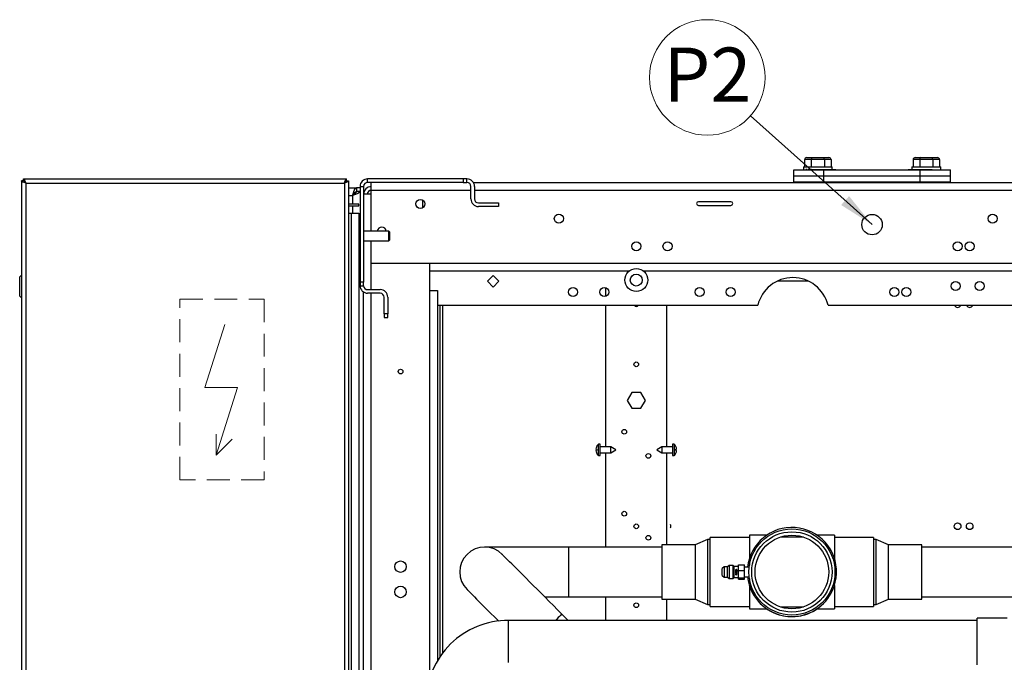
# Model space of a CAD drawing. Units: millimetres. Extents: x 6 to 414, y 6 to 291.
# Drawn here: x 113 to 167, y 82 to 117 of the extents above; entities that cross this region are included whole.
import ezdxf

# ---------------------------------------------------------------- set-up
doc = ezdxf.new("R2010")
doc.units = ezdxf.units.MM
doc.linetypes.add('HIDDEN', pattern=[1.905, 1.27, -0.635])
doc.styles.add('SLDTEXTSTYLE2', font='TXT', dxfattribs={"width": 0.605})
doc.dimstyles.new('SLDDIMSTYLE2', dxfattribs={"dimtxt": 0.18, "dimasz": 2, "dimexe": 0, "dimexo": 0.0625, "dimgap": 0, "dimtad": 0, "dimtih": 1, "dimtoh": 1, "dimdec": 0, "dimrnd": 1e-09, "dimzin": 0, "dimdsep": 46, "dimtxsty": 'Standard', "dimsah": 1, "dimcen": 0.09, "dimadec": 0, "dimazin": 0, "dimtfac": 2, "dimtdec": 0, "dimtofl": 0, "dimtmove": 0, "dimatfit": 3, "dimfxl": 0, "dimfrac": 2, "dimtolj": 1, "dimtzin": 0, "dimarcsym": 0})

# ---------------------------------------------------------------- blocks, each defined once
blk = doc.blocks.new('SW_NOTE_0_2')
at = {"color": 0, "linetype": 'Continuous', "lineweight": 0}
blk.add_circle((-2.385, 2.13), 3.198, dxfattribs=at)
at = {"color": 0, "linetype": 'Continuous', "lineweight": 0, "insert": (-2.375, 3.783), "char_height": 3, "attachment_point": 2, "style": 'SLDTEXTSTYLE2'}
blk.add_mtext('P2', dxfattribs=at)

msp = doc.modelspace()

# ---------------------------------------------------------------- linework, layer by layer
at = {"color": 7, "linetype": 'Continuous', "lineweight": 25}
for p, q in [((156.449, 109.568), (156.756, 109.568)), ((156.756, 109.568), (157.372, 109.568)), ((157.372, 109.568), (157.68, 109.568)), ((162.449, 109.568), (162.756, 109.568)), ((162.756, 109.568), (163.372, 109.568)), ((163.372, 109.568), (163.68, 109.568)), ((156.264, 109.061), (156.264, 108.908)), ((156.264, 109.061), (157.864, 109.061)), ((156.333, 109.468), (156.333, 109.061)), ((156.699, 109.468), (156.333, 109.468)), ((157.43, 109.468), (156.699, 109.468)), ((156.699, 109.468), (156.699, 109.061)), ((157.43, 109.468), (157.43, 109.061)), ((157.796, 109.468), (157.43, 109.468)), ((157.796, 109.468), (157.796, 109.061)), ((157.864, 108.908), (157.864, 109.061)), ((162.264, 109.061), (162.264, 108.908)), ((162.264, 109.061), (163.864, 109.061)), ((162.333, 109.468), (162.333, 109.061)), ((162.699, 109.468), (162.333, 109.468)), ((163.43, 109.468), (162.699, 109.468)), ((162.699, 109.468), (162.699, 109.061)), ((163.43, 109.468), (163.43, 109.061)), ((163.796, 109.468), (163.43, 109.468)), ((163.796, 109.468), (163.796, 109.061)), ((163.864, 108.901), (163.864, 109.061)), ((155.731, 108.561), (155.731, 108.894)), ((155.731, 108.894), (157.398, 108.894)), ((155.731, 108.561), (157.398, 108.561)), ((155.731, 108.228), (155.731, 108.561)), ((156.064, 108.894), (156.064, 108.901)), ((156.064, 108.901), (157.564, 108.901)), ((156.09, 108.908), (156.09, 108.901)), ((156.133, 108.908), (156.133, 108.901)), ((156.175, 108.908), (156.175, 108.901)), ((156.193, 108.908), (156.193, 108.901)), ((156.235, 108.908), (156.235, 108.901)), ((156.278, 108.908), (156.278, 108.901)), ((156.295, 108.908), (156.295, 108.901)), ((156.338, 108.908), (156.338, 108.901)), ((156.381, 108.908), (156.381, 108.901)), ((156.396, 108.908), (156.396, 108.901)), ((156.445, 108.908), (156.396, 108.908)), ((156.445, 108.908), (156.445, 108.901)), ((156.459, 108.908), (156.459, 108.901)), ((156.504, 108.908), (156.504, 108.901)), ((156.545, 108.908), (156.504, 108.908)), ((156.545, 108.908), (156.545, 108.901)), ((156.562, 108.908), (156.562, 108.901)), ((156.563, 108.908), (156.563, 108.901)), ((156.602, 108.908), (156.563, 108.908)), ((156.602, 108.908), (156.602, 108.901)), ((156.636, 108.908), (156.602, 108.908)), ((156.636, 108.908), (156.636, 108.901)), ((156.651, 108.908), (156.636, 108.908)), ((156.651, 108.908), (156.651, 108.901)), ((156.664, 108.908), (156.664, 108.901)), ((156.707, 108.908), (156.664, 108.908)), ((156.707, 108.908), (156.707, 108.901)), ((156.731, 108.908), (156.731, 108.901)), ((156.731, 108.908), (157.398, 108.908)), ((156.958, 108.908), (156.958, 108.908)), ((157.398, 108.908), (157.398, 108.901)), ((157.398, 108.908), (158.064, 108.908)), ((157.398, 108.561), (157.398, 108.894)), ((157.398, 108.894), (162.731, 108.894)), ((157.398, 108.561), (162.731, 108.561)), ((157.398, 108.228), (157.398, 108.561)), ((157.564, 108.894), (157.564, 108.901)), ((157.564, 108.901), (162.564, 108.901)), ((158.064, 108.908), (158.064, 108.901)), ((162.064, 108.908), (162.064, 108.901)), ((162.064, 108.908), (162.731, 108.908)), ((162.564, 108.894), (162.564, 108.901)), ((162.564, 108.901), (164.064, 108.901)), ((162.731, 108.908), (162.731, 108.901)), ((162.731, 108.908), (163.398, 108.908)), ((162.731, 108.561), (162.731, 108.894)), ((162.731, 108.894), (164.398, 108.894)), ((162.731, 108.561), (164.398, 108.561)), ((162.731, 108.228), (162.731, 108.561)), ((163.398, 108.908), (163.398, 108.901)), ((164.064, 108.894), (164.064, 108.901)), ((164.398, 108.561), (164.398, 108.894)), ((164.398, 108.228), (164.398, 108.561)), ((113.098, 108.285), (112.998, 108.285)), ((112.998, 108.285), (112.998, 51.838)), ((113.108, 108.295), (113.108, 108.395)), ((113.108, 108.395), (130.988, 108.395)), ((113.231, 108.162), (113.231, 51.962)), ((113.231, 108.162), (130.864, 108.162)), ((130.864, 108.162), (130.864, 51.962)), ((130.988, 108.295), (130.988, 108.395)), ((130.998, 108.285), (131.098, 108.285)), ((131.098, 108.285), (131.098, 51.962)), ((131.098, 107.894), (131.526, 107.894)), ((131.526, 107.894), (131.526, 107.694)), ((131.731, 107.894), (131.526, 107.894)), ((131.731, 107.974), (131.931, 107.974)), ((131.731, 107.974), (131.731, 102.681)), ((131.931, 107.974), (131.931, 102.681)), ((132.151, 108.194), (132.151, 108.394)), ((137.444, 108.394), (132.151, 108.394)), ((137.444, 108.194), (132.151, 108.194)), ((132.351, 107.774), (132.351, 108.194)), ((137.444, 108.394), (137.444, 108.194)), ((137.644, 108.394), (137.444, 108.394)), ((137.444, 108.194), (137.644, 108.194)), ((137.644, 108.194), (137.644, 108.394)), ((137.864, 107.281), (137.864, 107.974)), ((138.002, 108.194), (261.111, 108.194)), ((138.064, 107.974), (138.064, 107.281)), ((155.731, 108.228), (157.398, 108.228)), ((156.668, 108.228), (156.668, 108.194)), ((157.398, 108.228), (162.731, 108.228)), ((157.461, 108.194), (157.461, 108.228)), ((162.668, 108.228), (162.668, 108.194)), ((162.731, 108.228), (164.398, 108.228)), ((163.461, 108.194), (163.461, 108.228)), ((131.731, 107.694), (131.526, 107.694)), ((131.731, 107.689), (131.531, 107.689)), ((132.351, 107.541), (131.931, 107.541)), ((132.351, 105.495), (132.351, 107.774)), ((131.664, 106.995), (131.098, 106.995)), ((131.098, 106.895), (131.664, 106.895)), ((131.664, 106.895), (131.664, 106.995)), ((138.284, 107.061), (139.398, 107.061)), ((139.398, 106.861), (138.284, 106.861)), ((139.398, 107.061), (139.398, 106.861)), ((152.251, 107.128), (150.451, 107.128)), ((150.451, 106.928), (152.251, 106.928)), ((131.098, 106.495), (131.231, 106.495)), ((131.231, 106.495), (131.231, 53.628)), ((131.231, 106.495), (131.664, 106.495)), ((131.664, 106.495), (131.664, 53.628)), ((131.731, 106.228), (131.664, 106.228)), ((133.324, 105.495), (131.931, 105.495)), ((133.358, 105.462), (133.324, 105.495)), ((133.324, 104.962), (133.324, 105.495)), ((133.358, 105.462), (133.358, 104.995)), ((131.931, 104.962), (133.324, 104.962)), ((132.351, 103.728), (132.351, 104.962)), ((133.324, 104.962), (133.358, 104.995)), ((131.664, 104.228), (131.731, 104.228)), ((132.351, 103.728), (207.151, 103.728)), ((135.598, 102.208), (135.598, 103.728)), ((112.998, 103.068), (112.898, 102.968)), ((139.098, 103.048), (138.777, 102.728)), ((139.418, 102.728), (139.098, 103.048)), ((112.898, 102.435), (112.898, 102.968)), ((112.898, 101.902), (112.898, 102.435)), ((131.731, 102.766), (131.664, 102.766)), ((131.731, 102.561), (131.664, 102.561)), ((131.731, 102.681), (131.731, 102.481)), ((131.931, 102.681), (131.731, 102.681)), ((131.731, 102.481), (131.931, 102.481)), ((131.931, 102.481), (131.931, 102.681)), ((138.777, 102.728), (139.098, 102.407)), ((139.098, 102.407), (139.418, 102.728)), ((156.555, 102.728), (154.814, 102.728)), ((112.898, 101.902), (112.998, 101.802)), ((131.931, 57.999), (131.931, 102.123)), ((132.151, 102.261), (132.844, 102.261)), ((132.844, 102.061), (132.151, 102.061)), ((135.598, 102.208), (136.018, 102.208)), ((136.018, 102.208), (136.018, 81.737)), ((133.064, 100.928), (133.064, 101.841)), ((133.264, 101.841), (133.264, 100.928)), ((136.018, 101.394), (153.74, 101.394)), ((136.018, 101.394), (136.146, 101.394)), ((136.146, 101.394), (136.146, 81.942)), ((146.906, 101.394), (147.129, 101.394)), ((148.902, 101.368), (148.915, 101.394)), ((157.629, 101.394), (169.74, 101.394)), ((164.627, 101.394), (164.968, 101.394)), ((165.294, 101.394), (165.635, 101.394)), ((133.064, 100.928), (133.064, 100.728)), ((133.264, 100.928), (133.064, 100.928)), ((133.264, 100.728), (133.264, 100.928)), ((133.064, 100.728), (133.264, 100.728)), ((146.768, 96.56), (146.517, 96.127)), ((147.268, 96.56), (146.768, 96.56)), ((147.518, 96.127), (147.268, 96.56)), ((146.517, 96.127), (146.768, 95.694)), ((147.268, 95.694), (147.518, 96.127)), ((146.768, 95.694), (147.268, 95.694)), ((144.787, 93.428), (144.824, 93.428)), ((144.824, 93.361), (144.787, 93.361)), ((144.823, 93.574), (144.824, 93.574)), ((144.824, 93.214), (144.823, 93.214)), ((145.018, 93.711), (144.918, 93.711)), ((144.918, 93.394), (144.918, 93.711)), ((144.918, 93.078), (144.918, 93.394)), ((145.018, 93.394), (145.018, 93.711)), ((145.607, 93.554), (145.018, 93.554)), ((145.018, 93.078), (145.018, 93.394)), ((145.018, 93.234), (145.607, 93.234)), ((145.884, 93.394), (145.607, 93.554)), ((145.607, 93.394), (145.607, 93.554)), ((145.607, 93.234), (145.884, 93.394)), ((145.607, 93.234), (145.607, 93.394)), ((148.428, 93.554), (148.151, 93.394)), ((148.151, 93.394), (148.428, 93.234)), ((149.018, 93.554), (148.428, 93.554)), ((148.428, 93.554), (148.428, 93.394)), ((148.428, 93.394), (148.428, 93.234)), ((148.428, 93.234), (149.018, 93.234)), ((149.118, 93.711), (149.018, 93.711)), ((149.018, 93.711), (149.018, 93.394)), ((149.018, 93.394), (149.018, 93.078)), ((149.118, 93.711), (149.118, 93.394)), ((149.118, 93.394), (149.118, 93.078)), ((149.211, 93.574), (149.213, 93.574)), ((149.211, 93.428), (149.249, 93.428)), ((149.249, 93.361), (149.211, 93.361)), ((149.213, 93.214), (149.211, 93.214)), ((144.918, 93.078), (145.018, 93.078)), ((149.018, 93.078), (149.118, 93.078)), ((150.958, 88.433), (150.279, 88.144)), ((151.106, 88.433), (150.958, 88.433)), ((150.958, 88.433), (150.958, 84.832)), ((153.275, 88.536), (151.106, 88.536)), ((151.106, 84.729), (151.106, 88.536)), ((154.227, 88.666), (153.275, 88.666)), ((153.275, 88.666), (153.275, 87.374)), ((156.266, 88.566), (154.989, 88.566)), ((157.98, 88.666), (157.028, 88.666)), ((157.98, 88.666), (157.98, 87.374)), ((160.15, 88.536), (157.98, 88.536)), ((160.15, 88.536), (160.15, 84.729)), ((160.294, 88.433), (160.15, 88.433)), ((160.973, 88.144), (160.294, 88.433)), ((160.294, 84.832), (160.294, 88.433)), ((143.293, 88.009), (138.626, 88.009)), ((148.434, 88.009), (143.293, 88.009)), ((150.279, 88.144), (148.434, 88.144)), ((148.434, 88.144), (148.434, 85.121)), ((150.279, 88.144), (150.279, 85.121)), ((162.818, 88.144), (160.973, 88.144)), ((160.973, 85.121), (160.973, 88.144)), ((162.818, 85.121), (162.818, 88.144)), ((167.959, 88.009), (162.818, 88.009)), ((153.275, 87.223), (153.275, 87.014)), ((153.319, 87.223), (153.275, 87.223)), ((157.98, 87.223), (157.937, 87.223)), ((157.98, 87.223), (157.98, 87.014)), ((151.872, 86.923), (151.772, 86.823)), ((151.772, 86.633), (151.772, 86.823)), ((151.772, 86.443), (151.772, 86.633)), ((152.072, 86.923), (151.872, 86.923)), ((151.872, 86.923), (151.872, 86.633)), ((151.872, 86.633), (151.872, 86.343)), ((152.148, 86.999), (152.072, 86.923)), ((152.072, 86.633), (152.072, 86.923)), ((152.072, 86.343), (152.072, 86.633)), ((152.372, 86.999), (152.148, 86.999)), ((152.148, 86.999), (152.148, 86.633)), ((152.148, 86.633), (152.148, 86.266)), ((152.438, 86.933), (152.372, 86.999)), ((152.372, 86.633), (152.372, 86.999)), ((152.372, 86.266), (152.372, 86.633)), ((152.672, 86.933), (152.438, 86.933)), ((152.438, 86.633), (152.438, 86.933)), ((152.438, 86.333), (152.438, 86.633)), ((152.515, 86.744), (152.515, 86.741)), ((152.515, 86.693), (152.515, 86.692)), ((152.515, 86.651), (152.581, 86.651)), ((152.515, 86.651), (152.515, 86.645)), ((152.515, 86.651), (152.581, 86.651)), ((152.515, 86.651), (152.515, 86.645)), ((152.515, 86.645), (152.515, 86.645)), ((152.522, 86.743), (152.522, 86.741)), ((152.522, 86.692), (152.522, 86.693)), ((152.524, 86.736), (152.524, 86.734)), ((152.527, 86.683), (152.527, 86.685)), ((152.529, 86.642), (152.539, 86.627)), ((152.581, 86.642), (152.529, 86.642)), ((152.529, 86.642), (152.539, 86.627)), ((152.529, 86.642), (152.529, 86.642)), ((152.532, 86.761), (152.533, 86.753)), ((152.532, 86.761), (152.532, 86.758)), ((152.532, 86.758), (152.533, 86.751)), ((152.538, 86.744), (152.538, 86.741)), ((152.545, 86.739), (152.545, 86.742)), ((152.546, 86.729), (152.546, 86.727)), ((152.548, 86.714), (152.548, 86.712)), ((152.548, 86.68), (152.548, 86.681)), ((152.559, 86.762), (152.559, 86.759)), ((152.559, 86.727), (152.559, 86.729)), ((152.574, 86.74), (152.574, 86.742)), ((152.574, 86.692), (152.574, 86.693)), ((152.581, 86.651), (152.581, 86.642)), ((152.582, 86.743), (152.582, 86.74)), ((152.582, 86.693), (152.582, 86.692)), ((152.672, 86.711), (152.672, 87.032)), ((152.672, 87.032), (153.005, 87.032)), ((152.672, 86.311), (152.672, 86.711)), ((152.672, 86.711), (153.005, 86.711)), ((153.005, 86.711), (153.005, 87.032)), ((153.259, 86.899), (153.005, 86.899)), ((153.005, 86.311), (153.005, 86.711)), ((151.772, 86.443), (151.872, 86.343)), ((151.872, 86.343), (152.072, 86.343)), ((152.072, 86.343), (152.148, 86.266)), ((152.148, 86.266), (152.372, 86.266)), ((152.372, 86.266), (152.438, 86.333)), ((152.438, 86.333), (152.672, 86.333)), ((152.515, 86.591), (152.515, 86.59)), ((152.515, 86.555), (152.515, 86.55)), ((152.515, 86.554), (152.557, 86.554)), ((152.515, 86.554), (152.515, 86.548)), ((152.557, 86.521), (152.515, 86.55)), ((152.557, 86.518), (152.515, 86.548)), ((152.515, 86.493), (152.515, 86.496)), ((152.522, 86.591), (152.522, 86.59)), ((152.522, 86.493), (152.522, 86.496)), ((152.539, 86.627), (152.531, 86.627)), ((152.531, 86.627), (152.531, 86.627)), ((152.539, 86.627), (152.531, 86.627)), ((152.557, 86.547), (152.532, 86.547)), ((152.532, 86.545), (152.532, 86.547)), ((152.557, 86.545), (152.532, 86.545)), ((152.532, 86.545), (152.557, 86.528)), ((152.532, 86.502), (152.532, 86.505)), ((152.533, 86.487), (152.532, 86.48)), ((152.533, 86.484), (152.532, 86.476)), ((152.532, 86.476), (152.532, 86.48)), ((152.533, 86.603), (152.533, 86.602)), ((152.534, 86.579), (152.533, 86.571)), ((152.534, 86.578), (152.533, 86.569)), ((152.533, 86.571), (152.533, 86.569)), ((152.539, 86.627), (152.539, 86.627)), ((152.542, 86.491), (152.542, 86.494)), ((152.55, 86.493), (152.542, 86.493)), ((152.542, 86.49), (152.542, 86.491)), ((152.55, 86.489), (152.542, 86.49)), ((152.549, 86.494), (152.549, 86.497)), ((152.549, 86.494), (152.55, 86.489)), ((152.556, 86.586), (152.556, 86.585)), ((152.557, 86.562), (152.565, 86.562)), ((152.557, 86.562), (152.557, 86.554)), ((152.557, 86.545), (152.557, 86.547)), ((152.557, 86.545), (152.557, 86.528)), ((152.557, 86.518), (152.557, 86.521)), ((152.565, 86.521), (152.557, 86.521)), ((152.565, 86.518), (152.557, 86.518)), ((152.56, 86.592), (152.573, 86.579)), ((152.561, 86.506), (152.561, 86.508)), ((152.563, 86.479), (152.562, 86.486)), ((152.563, 86.475), (152.562, 86.483)), ((152.563, 86.475), (152.563, 86.479)), ((152.565, 86.562), (152.565, 86.554)), ((152.565, 86.554), (152.581, 86.554)), ((152.565, 86.545), (152.565, 86.547)), ((152.581, 86.547), (152.565, 86.547)), ((152.565, 86.545), (152.565, 86.518)), ((152.581, 86.545), (152.565, 86.545)), ((152.573, 86.612), (152.581, 86.612)), ((152.573, 86.612), (152.573, 86.579)), ((152.574, 86.494), (152.574, 86.497)), ((152.575, 86.571), (152.575, 86.569)), ((152.581, 86.57), (152.575, 86.571)), ((152.581, 86.569), (152.575, 86.569)), ((152.581, 86.612), (152.581, 86.569)), ((152.581, 86.554), (152.581, 86.545)), ((152.582, 86.494), (152.582, 86.497)), ((152.672, 86.311), (153.005, 86.311)), ((152.672, 86.233), (152.672, 86.311)), ((152.672, 86.233), (153.005, 86.233)), ((153.005, 86.366), (153.259, 86.366)), ((153.005, 86.233), (153.005, 86.311)), ((153.275, 86.25), (153.275, 86.042)), ((157.98, 86.25), (157.98, 86.042)), ((137.639, 85.673), (137.653, 85.659)), ((153.275, 86.042), (153.319, 86.042)), ((153.275, 85.891), (153.275, 84.599)), ((157.937, 86.042), (157.98, 86.042)), ((157.98, 85.891), (157.98, 84.599)), ((141.947, 85.257), (143.293, 85.257)), ((141.948, 85.256), (143.293, 85.256)), ((143.293, 85.257), (148.434, 85.257)), ((143.293, 85.256), (148.434, 85.256)), ((148.434, 85.121), (150.279, 85.121)), ((148.434, 85.121), (148.434, 85.12)), ((148.434, 85.12), (150.279, 85.12)), ((150.279, 85.121), (150.958, 84.832)), ((150.279, 85.121), (150.279, 85.12)), ((150.279, 85.12), (150.958, 84.831)), ((160.294, 84.832), (160.973, 85.121)), ((160.294, 84.831), (160.973, 85.12)), ((160.973, 85.121), (162.818, 85.121)), ((160.973, 85.12), (160.973, 85.121)), ((160.973, 85.12), (162.818, 85.12)), ((162.818, 85.257), (167.959, 85.257)), ((162.818, 85.256), (167.959, 85.256)), ((162.818, 85.12), (162.818, 85.121)), ((150.958, 84.832), (151.106, 84.832)), ((150.958, 84.832), (150.958, 84.831)), ((150.958, 84.831), (151.106, 84.831)), ((151.106, 84.729), (153.275, 84.729)), ((151.106, 84.728), (151.106, 84.729)), ((151.106, 84.728), (153.275, 84.728)), ((153.275, 84.599), (154.228, 84.599)), ((153.275, 84.599), (154.228, 84.599)), ((153.275, 84.599), (153.275, 84.599)), ((154.989, 84.699), (156.266, 84.699)), ((157.028, 84.599), (157.98, 84.599)), ((157.028, 84.599), (157.98, 84.599)), ((157.98, 84.729), (160.15, 84.729)), ((157.98, 84.728), (160.15, 84.728)), ((157.98, 84.599), (157.98, 84.599)), ((160.15, 84.832), (160.294, 84.832)), ((160.15, 84.831), (160.294, 84.831)), ((160.15, 84.729), (160.15, 84.728)), ((160.294, 84.831), (160.294, 84.832)), ((165.881, 83.948), (139.948, 83.948)), ((143.256, 83.948), (142.899, 84.306)), ((167.548, 84.084), (165.881, 84.084)), ((165.881, 81.484), (165.881, 84.084))]:
    msp.add_line(p, q, dxfattribs=at)
at = {"color": 8, "linetype": 'Continuous', "lineweight": 25}
for p, q in [((131.098, 107.474), (131.311, 107.474)), ((131.311, 107.474), (131.311, 106.995)), ((132.351, 107.774), (137.864, 107.774)), ((138.064, 107.774), (261.111, 107.774)), ((131.311, 106.895), (131.311, 106.495)), ((135.178, 107.23), (135.178, 106.785)), ((132.351, 102.261), (132.351, 103.728)), ((135.598, 103.308), (146.647, 103.308)), ((147.389, 103.308), (198.427, 103.308)), ((132.351, 58.061), (132.351, 102.061)), ((135.598, 80.817), (135.598, 102.208)), ((145.324, 101.891), (145.324, 102.364)), ((136.3, 101.394), (136.3, 82.157)), ((145.324, 93.554), (145.324, 101.394)), ((148.711, 93.554), (148.711, 101.394)), ((145.324, 88.009), (145.324, 93.234)), ((148.711, 88.144), (148.711, 93.234)), ((143.293, 87.606), (143.293, 88.009)), ((143.293, 85.257), (143.293, 87.606)), ((143.293, 85.256), (143.293, 85.257)), ((145.324, 83.948), (145.324, 85.256)), ((148.711, 83.948), (148.711, 85.12)), ((139.948, 81.645), (139.948, 83.948)), ((139.948, 81.62), (139.948, 81.645))]:
    msp.add_line(p, q, dxfattribs=at)
at = {"color": 7, "linetype": 'HIDDEN', "lineweight": 18}
for p, q in [((121.764, 91.728), (121.764, 101.728)), ((121.764, 101.728), (126.431, 101.728)), ((126.431, 101.728), (126.431, 91.728)), ((126.431, 91.728), (121.764, 91.728))]:
    msp.add_line(p, q, dxfattribs=at)
at = {"color": 7, "linetype": 'Continuous', "lineweight": 18}
for p, q in [((124.244, 100.336), (123.139, 96.838)), ((123.139, 96.838), (124.95, 96.838)), ((124.95, 96.838), (123.771, 93.106)), ((123.771, 93.106), (123.771, 94.26)), ((123.771, 93.106), (124.646, 93.981))]:
    msp.add_line(p, q, dxfattribs=at)
at = {"color": 7, "linetype": 'Continuous', "lineweight": 25, "flags": 128}
for points in [[(113.231, 108.162), (113.15, 108.189), (113.079, 108.217), (113.027, 108.245), (113, 108.273), (112.998, 108.285)], [(113.231, 108.162), (113.188, 108.187), (113.143, 108.218), (113.111, 108.249), (113.098, 108.28), (113.098, 108.285)], [(113.108, 108.395), (113.139, 108.377), (113.169, 108.327), (113.2, 108.251), (113.231, 108.162)], [(130.864, 108.162), (130.892, 108.243), (130.92, 108.314), (130.948, 108.366), (130.976, 108.392), (130.988, 108.395)], [(130.864, 108.162), (130.89, 108.205), (130.921, 108.25), (130.952, 108.281), (130.983, 108.295), (130.988, 108.295)], [(131.098, 108.285), (131.08, 108.254), (131.029, 108.223), (130.954, 108.192), (130.864, 108.162)], [(130.864, 108.162), (130.864, 108.162)], [(131.311, 107.474), (131.36, 107.62), (131.408, 107.748), (131.457, 107.842), (131.506, 107.889), (131.526, 107.894)], [(131.311, 107.474), (131.366, 107.56), (131.42, 107.632), (131.475, 107.679), (131.526, 107.694)], [(131.731, 107.689), (131.699, 107.636), (131.608, 107.582), (131.472, 107.528), (131.311, 107.474)], [(131.531, 107.689), (131.514, 107.636), (131.467, 107.582), (131.395, 107.528), (131.311, 107.474)], [(131.664, 102.842), (131.678, 102.835), (131.726, 102.786), (131.731, 102.766)], [(142.899, 84.306), (142.663, 84.541), (142.429, 84.775), (142.197, 85.007), (141.969, 85.235), (141.746, 85.459), (141.528, 85.676), (141.317, 85.887), (141.115, 86.09), (140.921, 86.283), (140.738, 86.467), (140.565, 86.639), (140.405, 86.8), (140.257, 86.947), (140.123, 87.082), (140.003, 87.202), (139.897, 87.307), (139.807, 87.397), (139.733, 87.472), (139.674, 87.53), (139.633, 87.572), (139.607, 87.597), (139.599, 87.606)], [(152.515, 86.693), (152.515, 86.699), (152.518, 86.704), (152.521, 86.708), (152.526, 86.711), (152.548, 86.714)], [(152.515, 86.692), (152.515, 86.697), (152.518, 86.702), (152.521, 86.706), (152.526, 86.709), (152.548, 86.712)], [(152.548, 86.672), (152.537, 86.673), (152.526, 86.676), (152.521, 86.679), (152.518, 86.683), (152.515, 86.688), (152.515, 86.693)], [(152.531, 86.627), (152.524, 86.638), (152.515, 86.645)], [(152.531, 86.627), (152.524, 86.637), (152.515, 86.645)], [(152.526, 86.751), (152.523, 86.747), (152.522, 86.743)], [(152.522, 86.743), (152.523, 86.74), (152.524, 86.736)], [(152.522, 86.741), (152.523, 86.737), (152.524, 86.734)], [(152.548, 86.706), (152.532, 86.704), (152.528, 86.703), (152.525, 86.7), (152.523, 86.697), (152.522, 86.693)], [(152.533, 86.753), (152.529, 86.752), (152.526, 86.751)], [(152.548, 86.714), (152.56, 86.713), (152.571, 86.711), (152.576, 86.708), (152.579, 86.704), (152.581, 86.699), (152.582, 86.693)], [(152.548, 86.712), (152.571, 86.709), (152.576, 86.706), (152.579, 86.702), (152.581, 86.697), (152.582, 86.692)], [(152.574, 86.693), (152.574, 86.697), (152.571, 86.7), (152.568, 86.703), (152.565, 86.704), (152.548, 86.706)], [(152.548, 86.681), (152.565, 86.682), (152.568, 86.684), (152.571, 86.686), (152.574, 86.689), (152.574, 86.693)], [(152.548, 86.68), (152.565, 86.681), (152.568, 86.682), (152.571, 86.685), (152.574, 86.688), (152.574, 86.692)], [(152.582, 86.743), (152.582, 86.737), (152.58, 86.733), (152.576, 86.728), (152.572, 86.725), (152.561, 86.721), (152.55, 86.721)], [(152.575, 86.571), (152.565, 86.577), (152.556, 86.586)], [(152.575, 86.569), (152.565, 86.576), (152.556, 86.585)], [(152.562, 86.483), (152.567, 86.484), (152.571, 86.486), (152.573, 86.488), (152.574, 86.489), (152.574, 86.494)], [(137.653, 85.66), (137.661, 85.651), (137.687, 85.626), (137.728, 85.584), (137.787, 85.526), (137.861, 85.452), (137.951, 85.361), (138.057, 85.256), (138.177, 85.136), (138.311, 85.001), (138.459, 84.854), (138.62, 84.693), (138.792, 84.521), (138.975, 84.337), (139.169, 84.144), (139.371, 83.941), (139.395, 83.918)], [(137.653, 85.659), (137.661, 85.65), (137.687, 85.625), (137.728, 85.583), (137.787, 85.525), (137.861, 85.451), (137.951, 85.361), (138.057, 85.255), (138.177, 85.135), (138.311, 85.001), (138.459, 84.853), (138.62, 84.692), (138.792, 84.52), (138.975, 84.337), (139.169, 84.143), (139.371, 83.941), (139.394, 83.918)]]:
    msp.add_lwpolyline(points, dxfattribs=at)
at = {"color": 8, "linetype": 'Continuous', "lineweight": 25, "flags": 128}
msp.add_lwpolyline([(142.899, 84.306), (142.89, 84.297), (142.866, 84.273), (142.825, 84.232), (142.768, 84.175), (142.698, 84.105), (142.614, 84.021), (142.542, 83.948)], dxfattribs=at)
at = {"color": 7, "linetype": 'Continuous', "lineweight": 25}
for centre, radius in [((135.064, 107.008), 0.25), ((142.731, 106.194), 0.25), ((160.064, 105.86), 0.566), ((166.731, 106.194), 0.25), ((147.018, 104.661), 0.25), ((148.744, 104.661), 0.25), ((164.798, 104.661), 0.25), ((165.464, 104.661), 0.25), ((147.018, 102.794), 0.633), ((147.018, 102.794), 0.333), ((164.684, 102.461), 0.25), ((166.018, 102.461), 0.25), ((143.518, 102.128), 0.25), ((145.244, 102.128), 0.25), ((150.518, 102.128), 0.25), ((152.244, 102.128), 0.25), ((161.298, 102.128), 0.25), ((161.964, 102.128), 0.25), ((147.018, 98.127), 0.13), ((133.974, 97.728), 0.13), ((146.351, 94.394), 0.13), ((147.684, 93.06), 0.13), ((146.351, 89.86), 0.13), ((147.018, 89.16), 0.13), ((155.628, 86.633), 2.383), ((155.628, 86.633), 2.223), ((164.798, 89.162), 0.183), ((165.464, 89.162), 0.183), ((147.684, 88.527), 0.13), ((155.628, 86.633), 2.036), ((133.974, 86.928), 0.317), ((133.974, 85.528), 0.317), ((147.018, 84.794), 0.13)]:
    msp.add_circle(centre, radius, dxfattribs=at)
for centre, radius, start, end in [((113.017, 108.087), 0.227, 19.1616, 66.3763), ((130.79, 108.376), 0.227, 289.16, 336.3784), ((132.151, 107.974), 0.42, 90, 180), ((132.151, 107.974), 0.22, 90, 180), ((132.351, 107.541), 0.42, 90, 180), ((137.644, 107.974), 0.42, 0, 90), ((137.644, 107.974), 0.22, 0, 90), ((132.351, 107.541), 0.22, 90, 180), ((138.284, 107.281), 0.42, 180, 270), ((138.284, 107.281), 0.22, 180, 270), ((150.451, 107.028), 0.1, 90, 270), ((152.251, 107.028), 0.1, 270, 90), ((132.931, 105.475), 0.25, 4.5886, 175.4114), ((132.931, 105.474), 0.25, 4.7419, 175.2581), ((132.151, 102.481), 0.42, 180, 270), ((132.151, 102.481), 0.22, 180, 270), ((155.684, 100.928), 2, 13.4934, 166.5066), ((132.844, 101.841), 0.42, 0, 90), ((132.844, 101.841), 0.22, 0, 90), ((147.018, 101.46), 0.13, 210.8519, 329.1481), ((164.798, 101.462), 0.183, 201.7717, 338.2283), ((165.464, 101.462), 0.183, 201.7717, 338.2283), ((145.227, 93.394), 0.441, 155.9367, 175.6696), ((145.227, 93.394), 0.441, 184.3304, 204.0633), ((145.227, 93.394), 0.443, 134.3327, 156.0093), ((145.227, 93.394), 0.404, 175.2727, 184.7273), ((145.227, 93.394), 0.443, 203.9907, 225.6673), ((148.808, 93.394), 0.443, 23.9907, 45.6673), ((148.808, 93.394), 0.443, 314.3327, 336.0093), ((148.808, 93.394), 0.441, 4.3304, 24.0633), ((148.808, 93.394), 0.404, 355.2727, 4.7273), ((148.808, 93.394), 0.441, 335.9367, 355.6696), ((148.744, 89.162), 0.183, 329.258, 30.742), ((155.628, 86.633), 2.467, 270, 173.7937), ((138.626, 86.633), 1.376, 45, 225), ((152.532, 86.744), 0.0174, 91.0362, 180.7533), ((152.532, 86.741), 0.0172, 90.3554, 180.1485), ((152.534, 86.743), 0.0195, 178.2553, 232.274), ((152.546, 86.764), 0.0437, 236.8681, 275.2669), ((152.533, 86.693), 0.0105, 179.6214, 235.7145), ((152.532, 86.692), 0.0102, 179.8162, 236.581), ((152.543, 86.754), 0.0259, 224.3834, 278.2581), ((152.543, 86.753), 0.0262, 225.2053, 278.2112), ((152.545, 86.722), 0.0416, 244.7577, 275.1623), ((152.545, 86.722), 0.0424, 245.2772, 275.0846), ((152.557, 86.743), 0.0195, 83.7219, 175.9079), ((152.557, 86.74), 0.0194, 83.2317, 175.1325), ((152.555, 86.744), 0.0178, 180.4272, 239.6674), ((152.558, 86.742), 0.0126, 82.4505, 180.0935), ((152.558, 86.742), 0.013, 180.0044, 273.295), ((152.558, 86.739), 0.0129, 180.7566, 273.8329), ((152.552, 86.717), 0.045, 265.0328, 301.386), ((152.562, 86.742), 0.0204, 2.7716, 96.714), ((152.562, 86.739), 0.0202, 3.309, 97.444), ((152.56, 86.743), 0.014, 264.627, 357.4405), ((152.561, 86.74), 0.0139, 264.0297, 356.7633), ((152.561, 86.741), 0.013, 3.1675, 98.1994), ((152.564, 86.692), 0.0179, 309.8436, 2.795), ((152.533, 86.592), 0.0185, 90.1163, 185.7589), ((152.534, 86.59), 0.0191, 175.647, 269.2324), ((152.534, 86.589), 0.0194, 175.0963, 268.5032), ((152.531, 86.493), 0.0168, 89.5131, 180.8618), ((152.532, 86.497), 0.0172, 182.0919, 269.6453), ((152.532, 86.494), 0.0174, 181.5121, 268.9425), ((152.533, 86.592), 0.011, 90.8641, 184.234), ((152.533, 86.591), 0.0111, 91.5863, 184.7938), ((152.534, 86.589), 0.0115, 175.1756, 272.4763), ((152.531, 86.496), 0.00893, 86.161, 179.6957), ((152.531, 86.493), 0.00903, 86.7896, 180.3593), ((152.533, 86.494), 0.0102, 182.0441, 270.3349), ((152.532, 86.496), 0.0144, 25.285, 90.8003), ((152.532, 86.495), 0.0101, 355.4379, 90.8543), ((152.532, 86.492), 0.0102, 354.7801, 90.2251), ((152.528, 86.575), 0.0366, 29.3296, 82.8266), ((152.526, 86.57), 0.0339, 27.854, 78.6164), ((152.526, 86.569), 0.0338, 26.9915, 78.2385), ((152.56, 86.498), 0.0157, 85.1279, 164.2422), ((152.56, 86.497), 0.0114, 84.9131, 178.0228), ((152.56, 86.494), 0.0115, 85.4775, 178.7338), ((152.562, 86.493), 0.02, 0.5122, 92.4866), ((152.562, 86.496), 0.0121, 2.2841, 95.8701), ((152.562, 86.493), 0.0122, 1.5655, 95.3197), ((152.564, 86.497), 0.0183, 268.4231, 357.8849), ((152.564, 86.494), 0.0185, 269.0535, 358.5424), ((155.628, 86.633), 2.467, 186.2063, 270), ((155.628, 86.632), 2.467, 204.052, 270), ((155.628, 86.632), 2.467, 270, 335.948), ((139.911, 79.421), 4.527, 89.5296, 179.5301)]:
    msp.add_arc(centre, radius, start, end, dxfattribs=at)
for centre, major_axis, ratio, start_param, end_param in [((156.449, 109.468), (-0.115, 0), 0.866025, 4.712389, 6.283185), ((156.756, 109.468), (0, 0.1), 0.57735, 0, 1.570796), ((157.372, 109.468), (0, 0.1), 0.57735, 4.712389, 6.283185), ((157.68, 109.468), (-0.115, 0), 0.866025, 3.141593, 4.712389), ((162.449, 109.468), (-0.115, 0), 0.866025, 4.712389, 6.283185), ((162.756, 109.468), (0, 0.1), 0.57735, 0, 1.570796), ((163.372, 109.468), (0, 0.1), 0.57735, 4.712389, 6.283185), ((163.68, 109.468), (-0.115, 0), 0.866025, 3.141593, 4.712389)]:
    msp.add_ellipse(centre, major_axis=major_axis, ratio=ratio, start_param=start_param, end_param=end_param, dxfattribs=at)

# ---------------------------------------------------------------- block references
at = {"color": 7, "linetype": 'Continuous', "lineweight": 0}
msp.add_blockref('SW_NOTE_0_2', (153.329, 111.876), dxfattribs=at)

# ---------------------------------------------------------------- leaders
msp.add_leader([(160.064, 105.86), (153.329, 111.876)], dimstyle='SLDDIMSTYLE2', dxfattribs=at)

doc.saveas('drawing.dxf')
